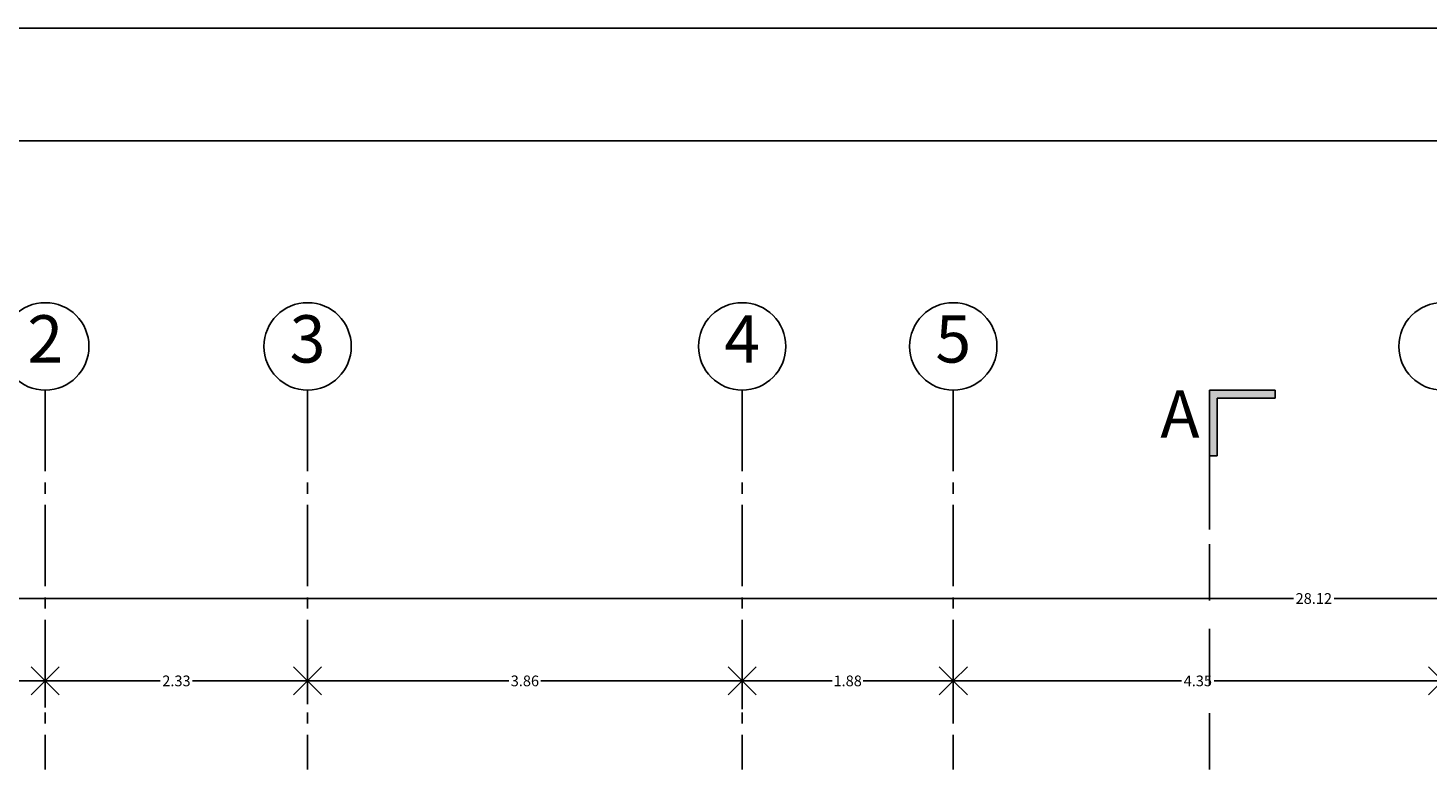
# Model space of a CAD drawing. Units: millimetres. Extents: x 0 to 328, y 0 to 41.
# Drawn here: x 10 to 22, y 33 to 40 of the extents above; entities that cross this region are included whole.
import ezdxf

# ---------------------------------------------------------------- set-up
doc = ezdxf.new("R2010")
doc.units = ezdxf.units.MM
doc.header["$PDMODE"] = 3
doc.header["$PDSIZE"] = 0.024
for name, pattern in [('ACAD_ISO04W100', [30, 24, -3, 0, -3]), ('CONTINUA', [0]), ('DASHED', [0.75, 0.5, -0.25])]:
    doc.linetypes.add(name, pattern=pattern)
for name, color, linetype in [('_AA_AUX_5.1_PIE DE PLANO', 7, 'Continuous'), ('_AC_LIN_4.1_EJES PRINCIPALES', 114, 'Continuous'), ('_AF_COT_1.1_COTAS GENERALES', 252, 'Continuous'), ('LÍNEAS DE CORTE', 230, 'Continuous')]:
    doc.layers.add(name, color=color, linetype=linetype)
doc.styles.add('_TEX 1 A 75_', font='arial.ttf', dxfattribs={"height": 0.095})
doc.styles.get("Standard").update_dxf_attribs({"font": 'arial.ttf'})
doc.dimstyles.new('_COT 1 A 75_', dxfattribs={"dimtxt": 0.095, "dimasz": 0.25, "dimexe": 0.08, "dimexo": 0.05, "dimgap": 0.02, "dimtad": 0, "dimtih": 1, "dimtoh": 1, "dimzin": 0, "dimdsep": 46, "dimtxsty": '_TEX 1 A 75_', "dimblk": 'OPEN90', "dimcen": 0.05, "dimadec": 0, "dimazin": 0, "dimtfac": 1, "dimtofl": 0, "dimtmove": 2, "dimatfit": 3, "dimldrblk": 'DOT', "dimfxl": 0, "dimtolj": 1, "dimtzin": 0, "dimarcsym": 0})

# ---------------------------------------------------------------- blocks, each defined once
blk = doc.blocks.new('PIE DE PLANO')
at = {"layer": '_AA_AUX_5.1_PIE DE PLANO'}
blk.add_lwpolyline([(-12.996, -62.774), (-50.996, -62.774), (-50.996, -7.507), (-12.996, -7.507)], close=True, dxfattribs=at)
at = {"layer": 'DEFPOINTS'}
blk.add_lwpolyline([(-11.996, -66.507), (-11.996, -6.507), (-51.996, -6.507), (-51.996, -66.507)], close=True, dxfattribs=at)
blk = doc.blocks.new('_Open90')
at = {"color": 0, "linetype": 'ByBlock', "lineweight": -2}
for p, q in [((-0.5, 0.5), (0, 0)), ((0, 0), (-1, 0)), ((0, 0), (-0.5, -0.5))]:
    blk.add_line(p, q, dxfattribs=at)
blk = doc.blocks.new('*D65')
at = {"layer": '_AF_COT_1.1_COTAS GENERALES', "color": 0, "lineweight": -2}
for p, q in [((18.234, 33.893), (18.234, 34.287)), ((18.484, 34.207), (20.261, 34.207)), ((22.329, 34.207), (20.552, 34.207)), ((22.579, 33.893), (22.579, 34.287))]:
    blk.add_line(p, q, dxfattribs=at)
at = {"layer": 'DEFPOINTS', "color": 0}
for p in [(18.234, 34.207), (18.234, 33.843), (22.579, 33.843)]:
    blk.add_point(p, dxfattribs=at)
at = {"layer": '_AF_COT_1.1_COTAS GENERALES', "color": 0, "lineweight": -2, "xscale": 0.25, "yscale": 0.25, "zscale": 0.25, "rotation": 180}
blk.add_blockref('_Open90', (18.234, 34.207), dxfattribs=at)
at = {"layer": '_AF_COT_1.1_COTAS GENERALES', "color": 0, "lineweight": -2, "xscale": 0.25, "yscale": 0.25, "zscale": 0.25}
blk.add_blockref('_Open90', (22.579, 34.207), dxfattribs=at)
at = {"layer": '_AF_COT_1.1_COTAS GENERALES', "color": 0, "insert": (20.406, 34.207), "char_height": 0.095, "attachment_point": 5, "style": '_TEX 1 A 75_'}
blk.add_mtext('\\A1;4.35', dxfattribs=at)
blk = doc.blocks.new('_DOT')
at = {"color": 0, "linetype": 'ByBlock'}
blk.add_line((-0.5, 0), (-1, 0), dxfattribs=at)
at = {"color": 0, "linetype": 'ByBlock', "const_width": 0.5}
blk.add_lwpolyline([(-0.25, 0, 1), (0.25, 0, 1)], format="xyb", close=True, dxfattribs=at)
blk = doc.blocks.new('*D66')
at = {"layer": '_AF_COT_1.1_COTAS GENERALES', "color": 0, "lineweight": -2}
for p, q in [((16.359, 33.955), (16.359, 34.287)), ((16.609, 34.207), (17.157, 34.207)), ((17.984, 34.207), (17.435, 34.207)), ((18.234, 33.893), (18.234, 34.287))]:
    blk.add_line(p, q, dxfattribs=at)
at = {"layer": 'DEFPOINTS', "color": 0}
for p in [(16.359, 34.207), (16.359, 33.905), (18.234, 33.843)]:
    blk.add_point(p, dxfattribs=at)
at = {"layer": '_AF_COT_1.1_COTAS GENERALES', "color": 0, "lineweight": -2, "xscale": 0.25, "yscale": 0.25, "zscale": 0.25, "rotation": 180}
blk.add_blockref('_Open90', (16.359, 34.207), dxfattribs=at)
at = {"layer": '_AF_COT_1.1_COTAS GENERALES', "color": 0, "lineweight": -2, "xscale": 0.25, "yscale": 0.25, "zscale": 0.25}
blk.add_blockref('_Open90', (18.234, 34.207), dxfattribs=at)
at = {"layer": '_AF_COT_1.1_COTAS GENERALES', "color": 0, "insert": (17.296, 34.207), "char_height": 0.095, "attachment_point": 5, "style": '_TEX 1 A 75_'}
blk.add_mtext('\\A1;1.88', dxfattribs=at)
blk = doc.blocks.new('*D67')
at = {"layer": '_AF_COT_1.1_COTAS GENERALES', "color": 0, "lineweight": -2}
for p, q in [((12.499, 34.001), (12.499, 34.287)), ((12.749, 34.207), (14.286, 34.207)), ((16.109, 34.207), (14.572, 34.207)), ((16.359, 33.955), (16.359, 34.287))]:
    blk.add_line(p, q, dxfattribs=at)
at = {"layer": 'DEFPOINTS', "color": 0}
for p in [(12.499, 34.207), (12.499, 33.951), (16.359, 33.905)]:
    blk.add_point(p, dxfattribs=at)
at = {"layer": '_AF_COT_1.1_COTAS GENERALES', "color": 0, "lineweight": -2, "xscale": 0.25, "yscale": 0.25, "zscale": 0.25, "rotation": 180}
blk.add_blockref('_Open90', (12.499, 34.207), dxfattribs=at)
at = {"layer": '_AF_COT_1.1_COTAS GENERALES', "color": 0, "lineweight": -2, "xscale": 0.25, "yscale": 0.25, "zscale": 0.25}
blk.add_blockref('_Open90', (16.359, 34.207), dxfattribs=at)
at = {"layer": '_AF_COT_1.1_COTAS GENERALES', "color": 0, "insert": (14.429, 34.207), "char_height": 0.095, "attachment_point": 5, "style": '_TEX 1 A 75_'}
blk.add_mtext('\\A1;3.86', dxfattribs=at)
blk = doc.blocks.new('*D68')
at = {"layer": '_AF_COT_1.1_COTAS GENERALES', "color": 0, "lineweight": -2}
for p, q in [((10.169, 33.97), (10.169, 34.287)), ((10.419, 34.207), (11.19, 34.207)), ((12.249, 34.207), (11.478, 34.207)), ((12.499, 34.001), (12.499, 34.287))]:
    blk.add_line(p, q, dxfattribs=at)
at = {"layer": 'DEFPOINTS', "color": 0}
for p in [(10.169, 34.207), (12.499, 33.951), (10.169, 33.92)]:
    blk.add_point(p, dxfattribs=at)
at = {"layer": '_AF_COT_1.1_COTAS GENERALES', "color": 0, "lineweight": -2, "xscale": 0.25, "yscale": 0.25, "zscale": 0.25, "rotation": 180}
blk.add_blockref('_Open90', (10.169, 34.207), dxfattribs=at)
at = {"layer": '_AF_COT_1.1_COTAS GENERALES', "color": 0, "lineweight": -2, "xscale": 0.25, "yscale": 0.25, "zscale": 0.25}
blk.add_blockref('_Open90', (12.499, 34.207), dxfattribs=at)
at = {"layer": '_AF_COT_1.1_COTAS GENERALES', "color": 0, "insert": (11.334, 34.207), "char_height": 0.095, "attachment_point": 5, "style": '_TEX 1 A 75_'}
blk.add_mtext('\\A1;2.33', dxfattribs=at)
blk = doc.blocks.new('*D69')
at = {"layer": '_AF_COT_1.1_COTAS GENERALES', "color": 0, "lineweight": -2}
for p, q in [((7.544, 34.109), (7.544, 34.287)), ((7.794, 34.207), (8.712, 34.207)), ((9.919, 34.207), (9.001, 34.207)), ((10.169, 33.97), (10.169, 34.287))]:
    blk.add_line(p, q, dxfattribs=at)
at = {"layer": 'DEFPOINTS', "color": 0}
for p in [(7.544, 34.207), (7.544, 34.059), (10.169, 33.92)]:
    blk.add_point(p, dxfattribs=at)
at = {"layer": '_AF_COT_1.1_COTAS GENERALES', "color": 0, "lineweight": -2, "xscale": 0.25, "yscale": 0.25, "zscale": 0.25, "rotation": 180}
blk.add_blockref('_Open90', (7.544, 34.207), dxfattribs=at)
at = {"layer": '_AF_COT_1.1_COTAS GENERALES', "color": 0, "lineweight": -2, "xscale": 0.25, "yscale": 0.25, "zscale": 0.25}
blk.add_blockref('_Open90', (10.169, 34.207), dxfattribs=at)
at = {"layer": '_AF_COT_1.1_COTAS GENERALES', "color": 0, "insert": (8.856, 34.207), "char_height": 0.095, "attachment_point": 5, "style": '_TEX 1 A 75_'}
blk.add_mtext('\\A1;2.63', dxfattribs=at)
blk = doc.blocks.new('*D88')
at = {"layer": '_AF_COT_1.1_COTAS GENERALES', "color": 0, "lineweight": -2}
for p, q in [((7.379, 31.804), (7.379, 35.018)), ((35.494, 31.804), (35.494, 35.018)), ((7.629, 34.938), (21.256, 34.938)), ((35.244, 34.938), (21.617, 34.938))]:
    blk.add_line(p, q, dxfattribs=at)
at = {"layer": 'DEFPOINTS', "color": 0}
for p in [(35.494, 34.938), (7.379, 31.754), (35.494, 31.754)]:
    blk.add_point(p, dxfattribs=at)
at = {"layer": '_AF_COT_1.1_COTAS GENERALES', "color": 0, "lineweight": -2, "xscale": 0.25, "yscale": 0.25, "zscale": 0.25, "rotation": 180}
blk.add_blockref('_Open90', (7.379, 34.938), dxfattribs=at)
at = {"layer": '_AF_COT_1.1_COTAS GENERALES', "color": 0, "lineweight": -2, "xscale": 0.25, "yscale": 0.25, "zscale": 0.25}
blk.add_blockref('_Open90', (35.494, 34.938), dxfattribs=at)
at = {"layer": '_AF_COT_1.1_COTAS GENERALES', "color": 0, "insert": (21.436, 34.938), "char_height": 0.095, "attachment_point": 5, "style": '_TEX 1 A 75_'}
blk.add_mtext('\\A1;28.12', dxfattribs=at)

msp = doc.modelspace()

# ---------------------------------------------------------------- hatches: boundary and pattern name
at = {"layer": 'LÍNEAS DE CORTE'}
h = msp.add_hatch(color=230, dxfattribs=at)
h.dxf.hatch_style = 1
h.paths.add_polyline_path([(20.509, 36.788), (20.509, 36.203), (20.579, 36.203), (20.579, 36.717), (21.094, 36.717), (21.094, 36.788), (20.579, 36.788)])

# ---------------------------------------------------------------- linework, layer by layer
at = {"layer": '_AC_LIN_4.1_EJES PRINCIPALES', "linetype": 'ACAD_ISO04W100', "ltscale": 0.03}
for p, q in [((10.169, 36.788), (10.169, 33.422)), ((12.499, 36.788), (12.499, 33.422)), ((16.359, 36.788), (16.359, 33.422)), ((18.234, 36.788), (18.234, 33.422))]:
    msp.add_line(p, q, dxfattribs=at)
at = {"layer": '_AC_LIN_4.1_EJES PRINCIPALES', "linetype": 'CONTINUA', "ltscale": 0.08}
for centre in [(10.169, 37.175), (12.499, 37.175), (16.359, 37.175), (18.234, 37.175), (22.579, 37.175)]:
    msp.add_circle(centre, 0.388, dxfattribs=at)
at = {"layer": 'LÍNEAS DE CORTE', "color": 230}
for p, q in [((20.509, 35.549), (20.509, 36.788)), ((20.509, 36.788), (20.579, 36.788)), ((20.579, 36.788), (21.094, 36.788)), ((21.094, 36.717), (20.579, 36.717)), ((20.579, 36.717), (20.579, 36.203)), ((21.094, 36.788), (21.094, 36.717)), ((20.579, 36.203), (20.509, 36.203))]:
    msp.add_line(p, q, dxfattribs=at)
at = {"layer": 'LÍNEAS DE CORTE', "color": 230, "linetype": 'DASHED'}
msp.add_line((20.509, 35.42), (20.509, 33.422), dxfattribs=at)

# ---------------------------------------------------------------- block references
at = {"layer": '_AA_AUX_5.1_PIE DE PLANO', "rotation": 89.99999999999999}
msp.add_blockref('PIE DE PLANO', (-6.507, 51.996), dxfattribs=at)

# ---------------------------------------------------------------- texts
at = {"layer": '_AC_LIN_4.1_EJES PRINCIPALES', "linetype": 'CONTINUA', "ltscale": 0.08, "char_height": 0.42, "width": 0.67518, "attachment_point": 5, "rotation": 360}
for s, insert in [('2', (10.169, 37.187)), ('3', (12.499, 37.187)), ('4', (16.359, 37.187)), ('5', (18.234, 37.187))]:
    msp.add_mtext(s, dxfattribs=dict(at, insert=insert))
at = {"layer": 'LÍNEAS DE CORTE', "color": 230}
msp.add_text('A', height=0.42, rotation=360, dxfattribs=at).set_placement((20.073, 36.365))

# ---------------------------------------------------------------- dimensions: what is measured, and where the dimension line sits
at = {"layer": '_AF_COT_1.1_COTAS GENERALES'}
for base, p1, p2, picture, middle in [((35.493950992, 34.937693263), (7.378950992, 31.75351504), (35.493950992, 31.75351504), '*D88', (21.436450992, 34.937693263)), ((7.543950992, 34.206761316), (10.168950992, 33.919867688), (7.543950992, 34.059140474), '*D69', (8.856450992, 34.206761316)), ((10.169, 34.207), (12.499, 33.951), (10.169, 33.92), '*D68', (11.334, 34.207)), ((12.499, 34.207), (16.359, 33.905), (12.499, 33.951), '*D67', (14.429, 34.207)), ((16.358950992, 34.206761316), (18.233950992, 33.842827605), (16.358950992, 33.904504059), '*D66', (17.296450992, 34.206761316)), ((18.233950992, 34.206761316), (22.578950992, 33.842827605), (18.233950992, 33.842827605), '*D65', (20.406450992, 34.206761316))]:
    dim = msp.add_linear_dim(base=base, p1=p1, p2=p2, dimstyle='_COT 1 A 75_', dxfattribs=at)
    dim.commit()
    dim.dimension.update_dxf_attribs({"geometry": picture, "text_midpoint": middle})

doc.saveas('drawing.dxf')
